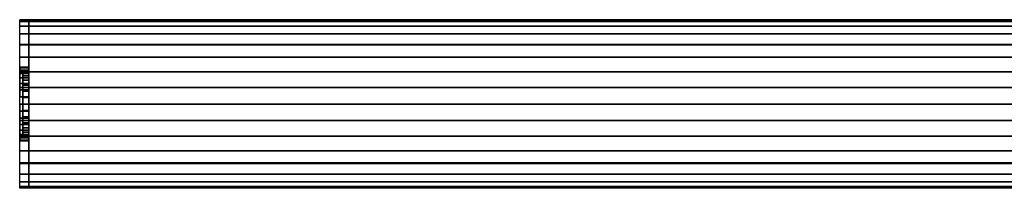
# Model space of a CAD drawing. Extents: x -322 to 322, y -28 to 28.
# Drawn here: x -322 to 0, y -28 to 28 of the extents above; entities that cross this region are included whole.
import ezdxf

# ---------------------------------------------------------------- set-up
doc = ezdxf.new("R2010")
doc.units = 0
doc.header["$LTSCALE"] = 50
doc.header["$MEASUREMENT"] = 0
doc.layers.get('0').update_dxf_attribs({"linetype": 'CONTINUOUS'})
doc.layers.add('ENSTO_AVR66_201', color=7, linetype='CONTINUOUS')

# ---------------------------------------------------------------- blocks, each defined once
blk = doc.blocks.new('QMODEL_da9e84b4_b461_4051_ab02_8c0bb18c71ff')
at = {"color": 253}
for points, invisible_edges in [([(-322, 27.5, 36.74), (-319, 27.5, 36.74), (-319, 19.25, 43.7), (-322, 19.25, 43.7)], 1), ([(-322, 27.5, -15.800001), (-319, 27.5, -15.800001), (-319, 27.5, 36.74), (-322, 27.5, 36.74)], 1), ([(-322, 11.769423, 23.421083), (-322, 11.923187, 21.859895), (-322, 27.5, 36.74)], 15), ([(-322, 11.086554, 25.672201), (-322, 11.769423, 23.421083), (-322, 27.5, 36.74)], 15), ([(-322, 9.977635, 27.746842), (-322, 11.086554, 25.672201), (-322, 27.5, 36.74)], 15), ([(-322, 8.485281, 29.565281), (-322, 9.977635, 27.746842), (-322, 27.5, 36.74)], 15), ([(-322, 8.277883, 29.735488), (-322, 8.485281, 29.565281), (-322, 27.5, 36.74)], 15), ([(-322, 27.5, 36.74), (-322, 19.25, 43.7), (-322, 8.277883, 29.735488)], 15), ([(-322, -1.319081, 9.209918), (-322, -27.5, -15.800001), (-322, 27.5, -15.800001)], 15), ([(-322, 0, 9.079999), (-322, -1.319081, 9.209918), (-322, 27.5, -15.800001)], 15), ([(-322, 2.341084, 9.310576), (-322, 0, 9.079999), (-322, 27.5, -15.800001)], 15), ([(-322, 4.592201, 9.993445), (-322, 2.341084, 9.310576), (-322, 27.5, -15.800001)], 15), ([(-322, 6.666843, 11.102364), (-322, 4.592201, 9.993445), (-322, 27.5, -15.800001)], 15), ([(-322, 8.485281, 12.594718), (-322, 6.666843, 11.102364), (-322, 27.5, -15.800001)], 15), ([(-322, 9.977635, 14.413157), (-322, 8.485281, 12.594718), (-322, 27.5, -15.800001)], 15), ([(-322, 11.086554, 16.487798), (-322, 9.977635, 14.413157), (-322, 27.5, -15.800001)], 15), ([(-322, 11.769423, 18.738916), (-322, 11.086554, 16.487798), (-322, 27.5, -15.800001)], 15), ([(-322, 11.769423, 18.738916), (-322, 27.5, -15.800001), (-322, 27.5, 36.74)], 15), ([(-322, 12, 21.079999), (-322, 11.769423, 18.738916), (-322, 27.5, 36.74)], 15), ([(-322, 27.5, 36.74), (-322, 11.923187, 21.859895), (-322, 12, 21.079999)], 15), ([(-322, 26.971595, -21.164985), (-322, 27.5, -15.800001), (-322, -27.5, -15.800001)], 15), ([(-322, 25.406687, -26.323795), (-322, 26.971595, -21.164985), (-322, -27.5, -15.800001)], 15), ([(-319, 27.5, 36.74), (254.599976, 27.5, 36.74), (254.599976, 19.25, 43.7), (-319, 19.25, 43.7)], 11), ([(-319, 27.5, -15.800001), (254.599976, 27.5, -15.800001), (254.599976, 27.5, 36.74), (-319, 27.5, 36.74)], 11), ([(-319, -27.5, -15.800001), (254.599976, -27.5, -15.800001), (254.599976, 27.5, -15.800001), (-319, 27.5, -15.800001)], 11), ([(-319, -27.5, 36.74), (-319, -27.5, -15.800001), (-319, 27.5, -15.800001), (-319, 27.5, 36.74)], 15), ([(-319, -27.5, 36.74), (-319, 27.5, 36.74), (-319, 19.25, 43.7), (-319, -19.25, 43.7)], 15), ([(-319, 11.769423, 23.421083), (-319, 11.923187, 21.859895), (-319, 27.5, 36.74)], 15), ([(-319, 11.086554, 25.672201), (-319, 11.769423, 23.421083), (-319, 27.5, 36.74)], 15), ([(-319, 9.977635, 27.746842), (-319, 11.086554, 25.672201), (-319, 27.5, 36.74)], 15), ([(-319, 8.485281, 29.565281), (-319, 9.977635, 27.746842), (-319, 27.5, 36.74)], 15), ([(-319, 8.277883, 29.735488), (-319, 8.485281, 29.565281), (-319, 27.5, 36.74)], 15), ([(-319, 27.5, 36.74), (-319, 19.25, 43.7), (-319, 8.277883, 29.735488)], 15), ([(-319, -1.319081, 9.209918), (-319, -27.5, -15.800001), (-319, 27.5, -15.800001)], 15), ([(-319, 0, 9.079999), (-319, -1.319081, 9.209918), (-319, 27.5, -15.800001)], 15), ([(-319, 2.341084, 9.310576), (-319, 0, 9.079999), (-319, 27.5, -15.800001)], 15), ([(-319, 4.592201, 9.993445), (-319, 2.341084, 9.310576), (-319, 27.5, -15.800001)], 15), ([(-319, 6.666843, 11.102364), (-319, 4.592201, 9.993445), (-319, 27.5, -15.800001)], 15), ([(-319, 8.485281, 12.594718), (-319, 6.666843, 11.102364), (-319, 27.5, -15.800001)], 15), ([(-319, 9.977635, 14.413157), (-319, 8.485281, 12.594718), (-319, 27.5, -15.800001)], 15), ([(-319, 11.086554, 16.487798), (-319, 9.977635, 14.413157), (-319, 27.5, -15.800001)], 15), ([(-319, 11.769423, 18.738916), (-319, 11.086554, 16.487798), (-319, 27.5, -15.800001)], 15), ([(-319, 11.769423, 18.738916), (-319, 27.5, -15.800001), (-319, 27.5, 36.74)], 15), ([(-319, 12, 21.079999), (-319, 11.769423, 18.738916), (-319, 27.5, 36.74)], 15), ([(-319, 27.5, 36.74), (-319, 11.923187, 21.859895), (-319, 12, 21.079999)], 15), ([(-319, 26.971595, -21.164985), (-319, 27.5, -15.800001), (-319, -27.5, -15.800001)], 15), ([(-319, 25.406687, -26.323795), (-319, 26.971595, -21.164985), (-319, -27.5, -15.800001)], 15), ([(-322, 22.865414, -31.078182), (-322, 25.406687, -26.323795), (-322, -27.5, -15.800001)], 15), ([(-322, 19.445436, -35.245437), (-322, 22.865414, -31.078182), (-322, -27.5, -15.800001)], 15), ([(-319, 22.865414, -31.078182), (-319, 25.406687, -26.323795), (-319, -27.5, -15.800001)], 15), ([(-319, 19.445436, -35.245437), (-319, 22.865414, -31.078182), (-319, -27.5, -15.800001)], 15), ([(-322, 15.278181, -38.665415), (-322, 19.445436, -35.245437), (-322, -27.5, -15.800001)], 15), ([(-319, 15.278181, -38.665415), (-319, 19.445436, -35.245437), (-319, -27.5, -15.800001)], 15), ([(-322, 19.25, 43.7), (-319, 19.25, 43.7), (-319, -19.25, 43.7), (-322, -19.25, 43.7)], 1), ([(-322, 6.666843, 31.057635), (-322, 8.277883, 29.735488), (-322, 19.25, 43.7)], 15), ([(-322, 4.592201, 32.166554), (-322, 6.666843, 31.057635), (-322, 19.25, 43.7)], 15), ([(-322, 2.341084, 32.849423), (-322, 4.592201, 32.166554), (-322, 19.25, 43.7)], 15), ([(-322, 0, 33.079999), (-322, 2.341084, 32.849423), (-322, 19.25, 43.7)], 15), ([(-322, 0, 33.079999), (-322, 19.25, 43.7), (-322, -19.25, 43.7)], 15), ([(-319, 19.25, 43.7), (254.599976, 19.25, 43.7), (254.599976, -19.25, 43.7), (-319, -19.25, 43.7)], 11), ([(-319, 6.666843, 31.057635), (-319, 8.277883, 29.735488), (-319, 19.25, 43.7)], 15), ([(-319, 4.592201, 32.166554), (-319, 6.666843, 31.057635), (-319, 19.25, 43.7)], 15), ([(-319, 2.341084, 32.849423), (-319, 4.592201, 32.166554), (-319, 19.25, 43.7)], 15), ([(-319, 0, 33.079999), (-319, 2.341084, 32.849423), (-319, 19.25, 43.7)], 15), ([(-319, 0, 33.079999), (-319, 19.25, 43.7), (-319, -19.25, 43.7)], 15), ([(-322, 10.523794, -41.206688), (-322, 15.278181, -38.665415), (-322, -27.5, -15.800001)], 15), ([(-319, 10.523794, -41.206688), (-319, 15.278181, -38.665415), (-319, -27.5, -15.800001)], 15), ([(-322, 5.364984, -42.771596), (-322, 10.523794, -41.206688), (-322, -27.5, -15.800001)], 15), ([(-319, 5.364984, -42.771596), (-319, 10.523794, -41.206688), (-319, -27.5, -15.800001)], 15), ([(-322, 0, -43.300001), (-322, 5.364984, -42.771596), (-322, -27.5, -15.800001)], 15), ([(-319, 0, -43.300001), (-319, 5.364984, -42.771596), (-319, -27.5, -15.800001)], 15), ([(-322, -2.341084, 32.849423), (-322, 0, 33.079999), (-322, -19.25, 43.7)], 15), ([(-322, -5.364984, -42.771596), (-322, 0, -43.300001), (-322, -27.5, -15.800001)], 15), ([(-319, -2.341084, 32.849423), (-319, 0, 33.079999), (-319, -19.25, 43.7)], 15), ([(-319, -5.364984, -42.771596), (-319, 0, -43.300001), (-319, -27.5, -15.800001)], 15), ([(-322, -27.5, -15.800001), (-322, -1.319081, 9.209918), (-322, -2.341084, 9.310576)], 15), ([(-322, -4.592201, 32.166554), (-322, -2.341084, 32.849423), (-322, -19.25, 43.7)], 15), ([(-322, -2.341084, 9.310576), (-322, -4.592201, 9.993445), (-322, -27.5, -15.800001)], 15), ([(-319, -27.5, -15.800001), (-319, -1.319081, 9.209918), (-319, -2.341084, 9.310576)], 15), ([(-319, -4.592201, 32.166554), (-319, -2.341084, 32.849423), (-319, -19.25, 43.7)], 15), ([(-319, -2.341084, 9.310576), (-319, -4.592201, 9.993445), (-319, -27.5, -15.800001)], 15), ([(-322, -6.666843, 31.057635), (-322, -4.592201, 32.166554), (-322, -19.25, 43.7)], 15), ([(-322, -4.592201, 9.993445), (-322, -6.452462, 10.987775), (-322, -27.5, -15.800001)], 15), ([(-322, -10.523794, -41.206688), (-322, -5.364984, -42.771596), (-322, -27.5, -15.800001)], 15), ([(-319, -6.666843, 31.057635), (-319, -4.592201, 32.166554), (-319, -19.25, 43.7)], 15), ([(-319, -4.592201, 9.993445), (-319, -6.452462, 10.987775), (-319, -27.5, -15.800001)], 15), ([(-319, -10.523794, -41.206688), (-319, -5.364984, -42.771596), (-319, -27.5, -15.800001)], 15), ([(-322, -27.5, -15.800001), (-322, -6.452462, 10.987775), (-322, -6.666843, 11.102364)], 15), ([(-322, -8.485281, 29.565281), (-322, -6.666843, 31.057635), (-322, -19.25, 43.7)], 15), ([(-322, -6.666843, 11.102364), (-322, -8.485281, 12.594718), (-322, -27.5, -15.800001)], 15), ([(-322, -9.977635, 27.746842), (-322, -8.485281, 29.565281), (-322, -19.25, 43.7)], 15), ([(-322, -8.485281, 12.594718), (-322, -9.977635, 14.413157), (-322, -27.5, -15.800001)], 15), ([(-319, -27.5, -15.800001), (-319, -6.452462, 10.987775), (-319, -6.666843, 11.102364)], 15), ([(-319, -8.485281, 29.565281), (-319, -6.666843, 31.057635), (-319, -19.25, 43.7)], 15), ([(-319, -6.666843, 11.102364), (-319, -8.485281, 12.594718), (-319, -27.5, -15.800001)], 15), ([(-319, -9.977635, 27.746842), (-319, -8.485281, 29.565281), (-319, -19.25, 43.7)], 15), ([(-319, -8.485281, 12.594718), (-319, -9.977635, 14.413157), (-319, -27.5, -15.800001)], 15), ([(-322, -11.086554, 25.672201), (-322, -9.977635, 27.746842), (-322, -19.25, 43.7)], 15), ([(-322, -9.977635, 14.413157), (-322, -11.086554, 16.487798), (-322, -27.5, -15.800001)], 15), ([(-322, -15.278181, -38.665415), (-322, -10.523794, -41.206688), (-322, -27.5, -15.800001)], 15), ([(-322, -11.769423, 23.421083), (-322, -11.086554, 25.672201), (-322, -19.25, 43.7)], 15), ([(-322, -11.086554, 16.487798), (-322, -11.769423, 18.738916), (-322, -27.5, -15.800001)], 15), ([(-322, -11.769423, 23.421083), (-322, -19.25, 43.7), (-322, -27.5, -15.800001)], 15), ([(-322, -12, 21.079999), (-322, -11.769423, 23.421083), (-322, -27.5, -15.800001)], 15), ([(-322, -11.769423, 18.738916), (-322, -12, 21.079999), (-322, -27.5, -15.800001)], 15), ([(-319, -11.086554, 25.672201), (-319, -9.977635, 27.746842), (-319, -19.25, 43.7)], 15), ([(-319, -9.977635, 14.413157), (-319, -11.086554, 16.487798), (-319, -27.5, -15.800001)], 15), ([(-319, -15.278181, -38.665415), (-319, -10.523794, -41.206688), (-319, -27.5, -15.800001)], 15), ([(-319, -11.769423, 23.421083), (-319, -11.086554, 25.672201), (-319, -19.25, 43.7)], 15), ([(-319, -11.086554, 16.487798), (-319, -11.769423, 18.738916), (-319, -27.5, -15.800001)], 15), ([(-319, -11.769423, 23.421083), (-319, -19.25, 43.7), (-319, -27.5, -15.800001)], 15), ([(-319, -12, 21.079999), (-319, -11.769423, 23.421083), (-319, -27.5, -15.800001)], 15), ([(-319, -11.769423, 18.738916), (-319, -12, 21.079999), (-319, -27.5, -15.800001)], 15), ([(-322, -19.445436, -35.245437), (-322, -15.278181, -38.665415), (-322, -27.5, -15.800001)], 15), ([(-319, -19.445436, -35.245437), (-319, -15.278181, -38.665415), (-319, -27.5, -15.800001)], 15), ([(-322, -19.25, 43.7), (-319, -19.25, 43.7), (-319, -27.5, 36.74), (-322, -27.5, 36.74)], 1), ([(-322, -19.25, 43.7), (-322, -27.5, 36.74), (-322, -27.5, -15.800001)], 15), ([(-319, -19.25, 43.7), (254.599976, -19.25, 43.7), (254.599976, -27.5, 36.74), (-319, -27.5, 36.74)], 11), ([(-319, -19.25, 43.7), (-319, -27.5, 36.74), (-319, -27.5, -15.800001)], 15), ([(-322, -22.865414, -31.078182), (-322, -19.445436, -35.245437), (-322, -27.5, -15.800001)], 15), ([(-319, -22.865414, -31.078182), (-319, -19.445436, -35.245437), (-319, -27.5, -15.800001)], 15), ([(-322, -25.406687, -26.323795), (-322, -22.865414, -31.078182), (-322, -27.5, -15.800001)], 15), ([(-322, -27.5, -15.800001), (-322, -26.971595, -21.164985), (-322, -25.406687, -26.323795)], 15), ([(-319, -25.406687, -26.323795), (-319, -22.865414, -31.078182), (-319, -27.5, -15.800001)], 15), ([(-319, -27.5, -15.800001), (-319, -26.971595, -21.164985), (-319, -25.406687, -26.323795)], 15), ([(-322, -27.5, 36.74), (-319, -27.5, 36.74), (-319, -27.5, -15.800001), (-322, -27.5, -15.800001)], 5), ([(-319, -27.5, 36.74), (254.599976, -27.5, 36.74), (254.599976, -27.5, -15.800001), (-319, -27.5, -15.800001)], 11)]:
    blk.add_3dface(points, dxfattribs=dict(at, invisible_edges=invisible_edges))
at = {"color": 254}
for points, invisible_edges in [([(-319, 27.5, -15.800001), (254.599976, 27.5, -15.800001), (254.599976, -27.5, -15.800001), (-319, -27.5, -15.800001)], 1), ([(-319, 0, -15.800001), (-319, 27.5, -15.800001), (-319, 26.971595, -21.164985)], 15), ([(-319, 0, -15.800001), (-319, 26.971595, -21.164985), (-319, 25.406687, -26.323795)], 15), ([(-319, 0, -15.800001), (-319, 25.406687, -26.323795), (-319, 22.865414, -31.078182)], 15), ([(-319, 0, -15.800001), (-319, 22.865414, -31.078182), (-319, 19.445436, -35.245437)], 15), ([(-319, 0, -15.800001), (-319, 19.445436, -35.245437), (-319, 15.278181, -38.665415)], 15), ([(-319, 0, -15.800001), (-319, 15.278181, -38.665415), (-319, 10.523794, -41.206688)], 15), ([(-319, 0, -15.800001), (-319, 10.523794, -41.206688), (-319, 5.364984, -42.771596)], 15), ([(-319, 0, -15.800001), (-319, 5.364984, -42.771596), (-319, 0, -43.300001)], 15), ([(-319, 0, -15.800001), (-319, 0, -43.300001), (-319, -5.364984, -42.771596)], 15), ([(-319, 0, -15.800001), (-319, -5.364984, -42.771596), (-319, -10.523794, -41.206688)], 15), ([(-319, 0, -15.800001), (-319, -10.523794, -41.206688), (-319, -15.278181, -38.665415)], 15), ([(-319, 0, -15.800001), (-319, -15.278181, -38.665415), (-319, -19.445436, -35.245437)], 15), ([(-319, 0, -15.800001), (-319, -19.445436, -35.245437), (-319, -22.865414, -31.078182)], 15), ([(-319, 0, -15.800001), (-319, -22.865414, -31.078182), (-319, -25.406687, -26.323795)], 15), ([(-319, 0, -15.800001), (-319, -25.406687, -26.323795), (-319, -26.971595, -21.164985)], 15), ([(-319, 0, -15.800001), (-319, -26.971595, -21.164985), (-319, -27.5, -15.800001)], 15)]:
    blk.add_3dface(points, dxfattribs=dict(at, invisible_edges=invisible_edges))
at = {"color": 253}
mesh = blk.add_polymesh((17, 2), dxfattribs=at)
for k, corner in enumerate([(-319, -27.5, -15.800001), (-322, -27.5, -15.800001), (-319, -26.971595, -21.164985), (-322, -26.971595, -21.164985), (-319, -25.406687, -26.323795), (-322, -25.406687, -26.323795), (-319, -22.865414, -31.078182), (-322, -22.865414, -31.078182), (-319, -19.445436, -35.245437), (-322, -19.445436, -35.245437), (-319, -15.278181, -38.665415), (-322, -15.278181, -38.665415), (-319, -10.523794, -41.206688), (-322, -10.523794, -41.206688), (-319, -5.364984, -42.771596), (-322, -5.364984, -42.771596), (-319, 0, -43.300001), (-322, 0, -43.300001), (-319, 5.364984, -42.771596), (-322, 5.364984, -42.771596), (-319, 10.523794, -41.206688), (-322, 10.523794, -41.206688), (-319, 15.278181, -38.665415), (-322, 15.278181, -38.665415), (-319, 19.445436, -35.245437), (-322, 19.445436, -35.245437), (-319, 22.865414, -31.078182), (-322, 22.865414, -31.078182), (-319, 25.406687, -26.323795), (-322, 25.406687, -26.323795), (-319, 26.971595, -21.164985), (-322, 26.971595, -21.164985), (-319, 27.5, -15.800001), (-322, 27.5, -15.800001)]):
    mesh.set_mesh_vertex(divmod(k, 2), corner)
at = {"color": 254}
mesh = blk.add_polymesh((17, 2), dxfattribs=at)
for k, corner in enumerate([(254.599976, -27.5, -15.800001), (-319, -27.5, -15.800001), (254.599976, -26.971595, -21.164985), (-319, -26.971595, -21.164985), (254.599976, -25.406687, -26.323795), (-319, -25.406687, -26.323795), (254.599976, -22.865414, -31.078182), (-319, -22.865414, -31.078182), (254.599976, -19.445436, -35.245437), (-319, -19.445436, -35.245437), (254.599976, -15.278181, -38.665415), (-319, -15.278181, -38.665415), (254.599976, -10.523794, -41.206688), (-319, -10.523794, -41.206688), (254.599976, -5.364984, -42.771596), (-319, -5.364984, -42.771596), (254.599976, 0, -43.300001), (-319, 0, -43.300001), (254.599976, 5.364984, -42.771596), (-319, 5.364984, -42.771596), (254.599976, 10.523794, -41.206688), (-319, 10.523794, -41.206688), (254.599976, 15.278181, -38.665415), (-319, 15.278181, -38.665415), (254.599976, 19.445436, -35.245437), (-319, 19.445436, -35.245437), (254.599976, 22.865414, -31.078182), (-319, 22.865414, -31.078182), (254.599976, 25.406687, -26.323795), (-319, 25.406687, -26.323795), (254.599976, 26.971595, -21.164985), (-319, 26.971595, -21.164985), (254.599976, 27.5, -15.800001), (-319, 27.5, -15.800001)]):
    mesh.set_mesh_vertex(divmod(k, 2), corner)
at = {"color": 253}
mesh = blk.add_polymesh((2, 32), dxfattribs=dict(at, n_close=True))
for k, corner in enumerate([(-322, 0, 33.079999), (-322, -2.341084, 32.849423), (-322, -4.592201, 32.166554), (-322, -6.666843, 31.057635), (-322, -8.485281, 29.565281), (-322, -9.977635, 27.746842), (-322, -11.086554, 25.672201), (-322, -11.769423, 23.421083), (-322, -12, 21.079999), (-322, -11.769423, 18.738916), (-322, -11.086554, 16.487798), (-322, -9.977635, 14.413157), (-322, -8.485281, 12.594718), (-322, -6.666843, 11.102364), (-322, -4.592201, 9.993445), (-322, -2.341084, 9.310576), (-322, 0, 9.079999), (-322, 2.341084, 9.310576), (-322, 4.592201, 9.993445), (-322, 6.666843, 11.102364), (-322, 8.485281, 12.594718), (-322, 9.977635, 14.413157), (-322, 11.086554, 16.487798), (-322, 11.769423, 18.738916), (-322, 12, 21.079999), (-322, 11.769423, 23.421083), (-322, 11.086554, 25.672201), (-322, 9.977635, 27.746842), (-322, 8.485281, 29.565281), (-322, 6.666843, 31.057635), (-322, 4.592201, 32.166554), (-322, 2.341084, 32.849423), (-319, 0, 33.079999), (-319, -2.341084, 32.849423), (-319, -4.592201, 32.166554), (-319, -6.666843, 31.057635), (-319, -8.485281, 29.565281), (-319, -9.977635, 27.746842), (-319, -11.086554, 25.672201), (-319, -11.769423, 23.421083), (-319, -12, 21.079999), (-319, -11.769423, 18.738916), (-319, -11.086554, 16.487798), (-319, -9.977635, 14.413157), (-319, -8.485281, 12.594718), (-319, -6.666843, 11.102364), (-319, -4.592201, 9.993445), (-319, -2.341084, 9.310576), (-319, 0, 9.079999), (-319, 2.341084, 9.310576), (-319, 4.592201, 9.993445), (-319, 6.666843, 11.102364), (-319, 8.485281, 12.594718), (-319, 9.977635, 14.413157), (-319, 11.086554, 16.487798), (-319, 11.769423, 18.738916), (-319, 12, 21.079999), (-319, 11.769423, 23.421083), (-319, 11.086554, 25.672201), (-319, 9.977635, 27.746842), (-319, 8.485281, 29.565281), (-319, 6.666843, 31.057635), (-319, 4.592201, 32.166554), (-319, 2.341084, 32.849423)]):
    mesh.set_mesh_vertex(divmod(k, 32), corner)
mesh = blk.add_polymesh((2, 32), dxfattribs=dict(at, n_close=True))
for k, corner in enumerate([(-321, 0, 32.079999), (-321, -2.145994, 31.868638), (-321, -4.209518, 31.242674), (-321, -6.111273, 30.226165), (-321, -7.778175, 28.858174), (-321, -9.146166, 27.191272), (-321, -10.162675, 25.289517), (-321, -10.788638, 23.225993), (-321, -11, 21.079999), (-321, -10.788638, 18.934006), (-321, -10.162675, 16.870482), (-321, -9.146166, 14.968727), (-321, -7.778175, 13.301825), (-321, -6.111273, 11.933834), (-321, -4.209518, 10.917325), (-321, -2.145994, 10.291361), (-321, 0, 10.079999), (-321, 2.145994, 10.291361), (-321, 4.209518, 10.917325), (-321, 6.111273, 11.933834), (-321, 7.778175, 13.301825), (-321, 9.146166, 14.968727), (-321, 10.162675, 16.870482), (-321, 10.788638, 18.934006), (-321, 11, 21.079999), (-321, 10.788638, 23.225993), (-321, 10.162675, 25.289517), (-321, 9.146166, 27.191272), (-321, 7.778175, 28.858174), (-321, 6.111273, 30.226165), (-321, 4.209518, 31.242674), (-321, 2.145994, 31.868638), (-319, 0, 32.079999), (-319, -2.145994, 31.868638), (-319, -4.209518, 31.242674), (-319, -6.111273, 30.226165), (-319, -7.778175, 28.858174), (-319, -9.146166, 27.191272), (-319, -10.162675, 25.289517), (-319, -10.788638, 23.225993), (-319, -11, 21.079999), (-319, -10.788638, 18.934006), (-319, -10.162675, 16.870482), (-319, -9.146166, 14.968727), (-319, -7.778175, 13.301825), (-319, -6.111273, 11.933834), (-319, -4.209518, 10.917325), (-319, -2.145994, 10.291361), (-319, 0, 10.079999), (-319, 2.145994, 10.291361), (-319, 4.209518, 10.917325), (-319, 6.111273, 11.933834), (-319, 7.778175, 13.301825), (-319, 9.146166, 14.968727), (-319, 10.162675, 16.870482), (-319, 10.788638, 18.934006), (-319, 11, 21.079999), (-319, 10.788638, 23.225993), (-319, 10.162675, 25.289517), (-319, 9.146166, 27.191272), (-319, 7.778175, 28.858174), (-319, 6.111273, 30.226165), (-319, 4.209518, 31.242674), (-319, 2.145994, 31.868638)]):
    mesh.set_mesh_vertex(divmod(k, 32), corner)
mesh = blk.add_polymesh((2, 32), dxfattribs=dict(at, n_close=True))
for k, corner in enumerate([(-321, 0, 21.079999), (-321, 0, 21.079999), (-321, 0, 21.079999), (-321, 0, 21.079999), (-321, 0, 21.079999), (-321, 0, 21.079999), (-321, 0, 21.079999), (-321, 0, 21.079999), (-321, 0, 21.079999), (-321, 0, 21.079999), (-321, 0, 21.079999), (-321, 0, 21.079999), (-321, 0, 21.079999), (-321, 0, 21.079999), (-321, 0, 21.079999), (-321, 0, 21.079999), (-321, 0, 21.079999), (-321, 0, 21.079999), (-321, 0, 21.079999), (-321, 0, 21.079999), (-321, 0, 21.079999), (-321, 0, 21.079999), (-321, 0, 21.079999), (-321, 0, 21.079999), (-321, 0, 21.079999), (-321, 0, 21.079999), (-321, 0, 21.079999), (-321, 0, 21.079999), (-321, 0, 21.079999), (-321, 0, 21.079999), (-321, 0, 21.079999), (-321, 0, 21.079999), (-321, 0, 32.079999), (-321, -2.145994, 31.868638), (-321, -4.209518, 31.242674), (-321, -6.111273, 30.226165), (-321, -7.778175, 28.858174), (-321, -9.146166, 27.191272), (-321, -10.162675, 25.289517), (-321, -10.788638, 23.225993), (-321, -11, 21.079999), (-321, -10.788638, 18.934006), (-321, -10.162675, 16.870482), (-321, -9.146166, 14.968727), (-321, -7.778175, 13.301825), (-321, -6.111273, 11.933834), (-321, -4.209518, 10.917325), (-321, -2.145994, 10.291361), (-321, 0, 10.079999), (-321, 2.145994, 10.291361), (-321, 4.209518, 10.917325), (-321, 6.111273, 11.933834), (-321, 7.778175, 13.301825), (-321, 9.146166, 14.968727), (-321, 10.162675, 16.870482), (-321, 10.788638, 18.934006), (-321, 11, 21.079999), (-321, 10.788638, 23.225993), (-321, 10.162675, 25.289517), (-321, 9.146166, 27.191272), (-321, 7.778175, 28.858174), (-321, 6.111273, 30.226165), (-321, 4.209518, 31.242674), (-321, 2.145994, 31.868638)]):
    mesh.set_mesh_vertex(divmod(k, 32), corner)
mesh = blk.add_polymesh((2, 32), dxfattribs=dict(at, n_close=True))
for k, corner in enumerate([(-319, 0, 21.079999), (-319, 0, 21.079999), (-319, 0, 21.079999), (-319, 0, 21.079999), (-319, 0, 21.079999), (-319, 0, 21.079999), (-319, 0, 21.079999), (-319, 0, 21.079999), (-319, 0, 21.079999), (-319, 0, 21.079999), (-319, 0, 21.079999), (-319, 0, 21.079999), (-319, 0, 21.079999), (-319, 0, 21.079999), (-319, 0, 21.079999), (-319, 0, 21.079999), (-319, 0, 21.079999), (-319, 0, 21.079999), (-319, 0, 21.079999), (-319, 0, 21.079999), (-319, 0, 21.079999), (-319, 0, 21.079999), (-319, 0, 21.079999), (-319, 0, 21.079999), (-319, 0, 21.079999), (-319, 0, 21.079999), (-319, 0, 21.079999), (-319, 0, 21.079999), (-319, 0, 21.079999), (-319, 0, 21.079999), (-319, 0, 21.079999), (-319, 0, 21.079999), (-319, 0, 32.079999), (-319, -2.145994, 31.868638), (-319, -4.209518, 31.242674), (-319, -6.111273, 30.226165), (-319, -7.778175, 28.858174), (-319, -9.146166, 27.191272), (-319, -10.162675, 25.289517), (-319, -10.788638, 23.225993), (-319, -11, 21.079999), (-319, -10.788638, 18.934006), (-319, -10.162675, 16.870482), (-319, -9.146166, 14.968727), (-319, -7.778175, 13.301825), (-319, -6.111273, 11.933834), (-319, -4.209518, 10.917325), (-319, -2.145994, 10.291361), (-319, 0, 10.079999), (-319, 2.145994, 10.291361), (-319, 4.209518, 10.917325), (-319, 6.111273, 11.933834), (-319, 7.778175, 13.301825), (-319, 9.146166, 14.968727), (-319, 10.162675, 16.870482), (-319, 10.788638, 18.934006), (-319, 11, 21.079999), (-319, 10.788638, 23.225993), (-319, 10.162675, 25.289517), (-319, 9.146166, 27.191272), (-319, 7.778175, 28.858174), (-319, 6.111273, 30.226165), (-319, 4.209518, 31.242674), (-319, 2.145994, 31.868638)]):
    mesh.set_mesh_vertex(divmod(k, 32), corner)

msp = doc.modelspace()

# ---------------------------------------------------------------- block references
at = {"layer": 'ENSTO_AVR66_201'}
msp.add_blockref('QMODEL_da9e84b4_b461_4051_ab02_8c0bb18c71ff', (0, 0), dxfattribs=at)

doc.saveas('drawing.dxf')
